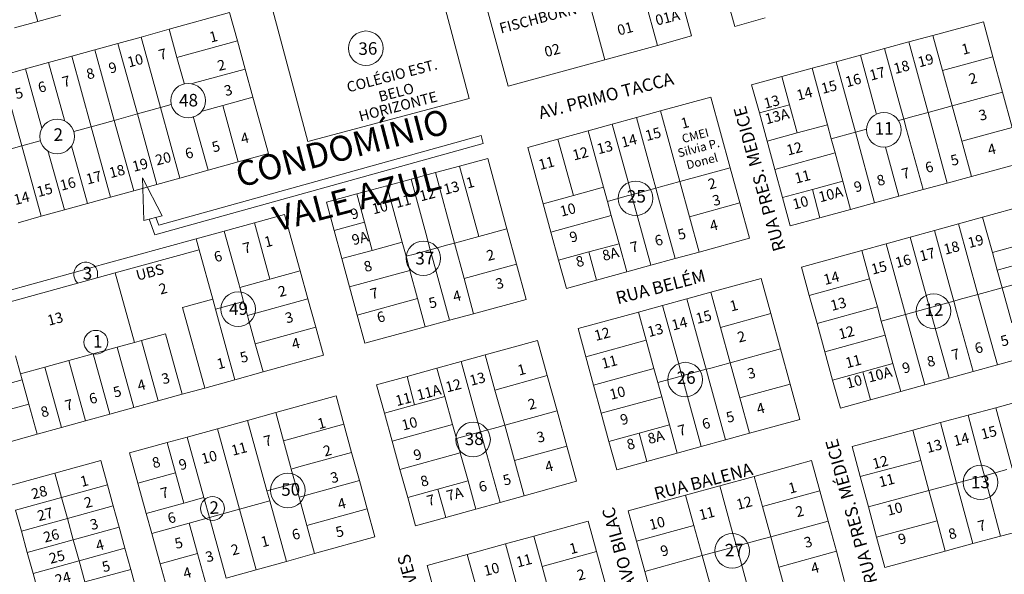
# Model space of a CAD drawing. Units: millimetres. Extents: x 1293 to 14958, y 782 to 9395.
# Drawn here: x 10823 to 11295, y 7008 to 7274 of the extents above; entities that cross this region are included whole.
import ezdxf
from ezdxf.enums import TextEntityAlignment as Align

# ---------------------------------------------------------------- set-up
doc = ezdxf.new("R2010")
doc.units = ezdxf.units.MM
doc.linetypes.add('CONTÍNUO', pattern=[0])
for name, color, linetype in [('00 - DEMARCAÇÃO DE QUADRAS', 3, 'Continuous'), ('00 - DIVISÃO DE LOTES', 251, 'Continuous'), ('00 - INDICADOR LOTEAMENTOS', 10, 'Continuous'), ('00 - INSTITUCIONAIS', 30, 'Continuous'), ('00 - NOMES LOTEAMENTOS', 2, 'Continuous'), ('00 - NÚMERO LOTES', 7, 'CONTÍNUO'), ('00 - TEXTO RUAS', 7, 'Continuous')]:
    doc.layers.add(name, color=color, linetype=linetype)
doc.layers.add('00 - TEXTO QUADRAS', color=4, linetype='CONTÍNUO', lineweight=18)
doc.styles.get("Standard").update_dxf_attribs({"font": 'arial.ttf'})

msp = doc.modelspace()

# ---------------------------------------------------------------- linework, layer by layer
at = {"layer": '00 - DEMARCAÇÃO DE QUADRAS', "lineweight": 5}
for p, q in [((11057.5, 7241.86), (11038.98, 7309.36)), ((11020.78, 7303.57), (11038.79, 7235.93)), ((11137.32, 7294.86), (11145.26, 7265.93)), ((11166.03, 7270.54), (11158.46, 7297.49)), ((10961.49, 7215.34), (10943.47, 7282.98)), ((10843.17, 7275.86), (10832.11, 7272.81)), ((10895.09, 7269.11), (10924.01, 7277.09)), ((10924.01, 7277.09), (10927.74, 7263.59)), ((10832.11, 7272.81), (10821.04, 7269.75)), ((11180.47, 7274.59), (11166.03, 7270.54)), ((11260.87, 7266.21), (11285, 7272.77)), ((11285, 7272.77), (11289.59, 7255.89)), ((10881.6, 7265.39), (10895.09, 7269.11)), ((10859.46, 7259.28), (10870.53, 7262.33)), ((10870.53, 7262.33), (10881.6, 7265.39)), ((10881.6, 7265.39), (10890.9, 7231.65)), ((10927.74, 7263.59), (10931.46, 7250.1)), ((11145.26, 7265.93), (11128.86, 7261.44)), ((11237.72, 7259.9), (11249.29, 7263.05)), ((11249.29, 7263.05), (11260.87, 7266.21)), ((10848.4, 7256.23), (10859.46, 7259.28)), ((11128.86, 7261.44), (11103.79, 7254.56)), ((11226.14, 7256.75), (11237.72, 7259.9)), ((10826.27, 7250.12), (10837.33, 7253.18)), ((10837.33, 7253.18), (10848.4, 7256.23)), ((11103.79, 7254.56), (11057.5, 7241.86)), ((11202.98, 7250.45), (11214.56, 7253.6)), ((11214.56, 7253.6), (11226.14, 7256.75)), ((11289.59, 7255.89), (11294.19, 7239)), ((10815.2, 7247.07), (10826.27, 7250.12)), ((10931.46, 7250.1), (10935.18, 7236.6)), ((11188.51, 7246.51), (11202.98, 7250.45)), ((11174.03, 7242.57), (11188.51, 7246.51)), ((11177.71, 7229.06), (11174.03, 7242.57)), ((11294.19, 7239), (11298.79, 7222.12)), ((10935.18, 7236.6), (10942.63, 7209.61)), ((11038.79, 7235.93), (10961.49, 7215.34)), ((11130.42, 7230.01), (11154.53, 7236.62)), ((11154.53, 7236.62), (11163.79, 7202.87)), ((10900.21, 7197.91), (10890.9, 7231.65)), ((11118.85, 7226.83), (11130.42, 7230.01)), ((11181.39, 7215.55), (11177.71, 7229.06)), ((11107.28, 7223.66), (11118.85, 7226.83)), ((11081.24, 7216.51), (11095.7, 7220.48)), ((11095.7, 7220.48), (11107.28, 7223.66)), ((11066.77, 7212.55), (11081.24, 7216.51)), ((11185.06, 7202.04), (11181.39, 7215.55)), ((11074.18, 7185.54), (11066.77, 7212.55)), ((10928.17, 7205.62), (10913.71, 7201.63)), ((10942.63, 7209.61), (10928.17, 7205.62)), ((11034.13, 7203.65), (11047.64, 7207.32)), ((11047.64, 7207.32), (11056.81, 7173.54)), ((11303.38, 7205.23), (11279.26, 7198.66)), ((10913.71, 7201.63), (10900.21, 7197.91)), ((11010.97, 7197.36), (11022.55, 7200.5)), ((11022.55, 7200.5), (11034.13, 7203.65)), ((11163.79, 7202.87), (11168.42, 7185.99)), ((11188.74, 7188.53), (11185.06, 7202.04)), ((10900.21, 7197.91), (10889.14, 7194.86)), ((10999.39, 7194.21), (11010.97, 7197.36)), ((11279.26, 7198.66), (11267.68, 7195.51)), ((10878.08, 7191.8), (10867.01, 7188.75)), ((10889.14, 7194.86), (10878.08, 7191.8)), ((10984.91, 7190.28), (10999.39, 7194.21)), ((11256.1, 7192.36), (11244.52, 7189.21)), ((11267.68, 7195.51), (11256.1, 7192.36)), ((10867.01, 7188.75), (10855.95, 7185.7)), ((10970.44, 7186.35), (10984.91, 7190.28)), ((10974.11, 7172.84), (10970.44, 7186.35)), ((11192.42, 7175.02), (11188.74, 7188.53)), ((11244.52, 7189.21), (11232.94, 7186.06)), ((10844.88, 7182.65), (10833.81, 7179.59)), ((10855.95, 7185.7), (10844.88, 7182.65)), ((11077.89, 7172.04), (11074.18, 7185.54)), ((11168.42, 7185.99), (11173.05, 7169.12)), ((11221.37, 7182.9), (11206.72, 7178.92)), ((11232.94, 7186.06), (11221.37, 7182.9)), ((11284.65, 7179.13), (11308.75, 7185.78)), ((10833.81, 7179.59), (10822.75, 7176.54)), ((10935.89, 7176.55), (10950.35, 7180.54)), ((10950.35, 7180.54), (10957.79, 7153.55)), ((11206.72, 7178.92), (11192.42, 7175.02)), ((11273.09, 7175.94), (11284.65, 7179.13)), ((10907.93, 7168.84), (10921.43, 7172.56)), ((10921.43, 7172.56), (10935.89, 7176.55)), ((10977.77, 7159.33), (10974.11, 7172.84)), ((11056.81, 7173.54), (11061.4, 7156.65)), ((11249.95, 7169.56), (11261.52, 7172.75)), ((11261.52, 7172.75), (11273.09, 7175.94)), ((10862.48, 7156.3), (10907.93, 7168.84)), ((10907.93, 7168.84), (10909.37, 7163.62)), ((11081.59, 7158.54), (11077.89, 7172.04)), ((11173.05, 7169.12), (11148.94, 7162.5)), ((11238.38, 7166.37), (11249.95, 7169.56)), ((10909.37, 7163.62), (10869.2, 7152.54)), ((10915.91, 7139.92), (10909.37, 7163.62)), ((11197.89, 7155.2), (11226.81, 7163.18)), ((11226.81, 7163.18), (11238.38, 7166.37)), ((10981.44, 7145.82), (10977.77, 7159.33)), ((11085.29, 7145.04), (11081.59, 7158.54)), ((11137.37, 7159.33), (11125.8, 7156.15)), ((11148.94, 7162.5), (11137.37, 7159.33)), ((10794.02, 7137.41), (10852.39, 7153.52)), ((10852.39, 7153.52), (10862.48, 7156.3)), ((10957.79, 7153.55), (10961.52, 7140.05)), ((11061.4, 7156.65), (11065.98, 7139.76)), ((11125.8, 7156.15), (11114.22, 7152.98)), ((11201.62, 7141.7), (11197.89, 7155.2)), ((10869.2, 7152.54), (10795.46, 7132.19)), ((11099.76, 7149.01), (11085.29, 7145.04)), ((11114.22, 7152.98), (11099.76, 7149.01)), ((11154.54, 7143.27), (11178.65, 7149.89)), ((11178.65, 7149.89), (11183.28, 7133.01)), ((10985.11, 7132.31), (10981.44, 7145.82)), ((10917.24, 7135.1), (10915.91, 7139.92)), ((10961.52, 7140.05), (10965.24, 7126.56)), ((11065.98, 7139.76), (11040.89, 7132.95)), ((11131.4, 7136.92), (11142.97, 7140.1)), ((11142.97, 7140.1), (11154.54, 7143.27)), ((11205.34, 7128.21), (11201.62, 7141.7)), ((10917.24, 7135.1), (10926.55, 7101.36)), ((11119.83, 7133.75), (11131.4, 7136.92)), ((10988.78, 7118.8), (10985.11, 7132.31)), ((11029.31, 7129.81), (11017.73, 7126.66)), ((11040.89, 7132.95), (11029.31, 7129.81)), ((11090.9, 7125.81), (11119.83, 7133.75)), ((11183.28, 7133.01), (11187.91, 7116.13)), ((10965.24, 7126.56), (10968.96, 7113.06)), ((11017.73, 7126.66), (10988.78, 7118.8)), ((11098.31, 7098.81), (11090.9, 7125.81)), ((11209.06, 7114.71), (11205.34, 7128.21)), ((11046.44, 7113.29), (11071.5, 7120.22)), ((11071.5, 7120.22), (11076.16, 7103.35)), ((11187.91, 7116.13), (11192.54, 7099.26)), ((10968.96, 7113.06), (10940.04, 7105.08)), ((11034.87, 7110.09), (11046.44, 7113.29)), ((11212.78, 7101.22), (11209.06, 7114.71)), ((11303.27, 7111.65), (11291.7, 7108.46)), ((11009.02, 7102.94), (11023.31, 7106.89)), ((11023.31, 7106.89), (11034.87, 7110.09)), ((11291.7, 7108.46), (11280.13, 7105.27)), ((10926.55, 7101.36), (10912.09, 7097.37)), ((10940.04, 7105.08), (10926.55, 7101.36)), ((10994.39, 7098.9), (11009.02, 7102.94)), ((11076.16, 7103.35), (11080.82, 7086.48)), ((11268.56, 7102.08), (11256.99, 7098.89)), ((11280.13, 7105.27), (11268.56, 7102.08)), ((10912.09, 7097.37), (10901.32, 7094.4)), ((10998.12, 7085.41), (10994.39, 7098.9)), ((11102.01, 7085.3), (11098.31, 7098.81)), ((11192.54, 7099.26), (11197.17, 7082.38)), ((11216.5, 7087.72), (11212.78, 7101.22)), ((11256.99, 7098.89), (11245.42, 7095.7)), ((10901.32, 7094.4), (10889.75, 7091.21)), ((10946.11, 7085.6), (10975.03, 7093.58)), ((10975.03, 7093.58), (10978.75, 7080.08)), ((11245.42, 7095.7), (11230.96, 7091.71)), ((10878.18, 7088.02), (10866.61, 7084.83)), ((10889.75, 7091.21), (10878.18, 7088.02)), ((11230.96, 7091.71), (11216.5, 7087.72)), ((11277.69, 7084.4), (11290.97, 7087.98)), ((11290.97, 7087.98), (11304.25, 7091.55)), ((10866.61, 7084.83), (10855.05, 7081.64)), ((10932.61, 7081.88), (10946.11, 7085.6)), ((11001.85, 7071.91), (10998.12, 7085.41)), ((11080.82, 7086.48), (11085.49, 7069.61)), ((11105.71, 7071.8), (11102.01, 7085.3)), ((11264.41, 7080.83), (11277.69, 7084.4)), ((10843.48, 7078.44), (10831.91, 7075.25)), ((10855.05, 7081.64), (10843.48, 7078.44)), ((10903.69, 7073.9), (10918.15, 7077.89)), ((10918.15, 7077.89), (10932.61, 7081.88)), ((10941.92, 7048.14), (10932.61, 7081.88)), ((10978.75, 7080.08), (10982.47, 7066.59)), ((11197.17, 7082.38), (11173.07, 7075.77)), ((11251.14, 7077.26), (11264.41, 7080.83)), ((10831.91, 7075.25), (10812.63, 7069.93)), ((10894.05, 7071.24), (10903.69, 7073.9)), ((11173.07, 7075.77), (11161.49, 7072.59)), ((11222.17, 7069.46), (11251.14, 7077.26)), ((10876.15, 7066.3), (10894.05, 7071.24)), ((11005.58, 7058.42), (11001.85, 7071.91)), ((11085.49, 7069.61), (11090.15, 7052.75)), ((11109.42, 7058.3), (11105.71, 7071.8)), ((11149.92, 7069.42), (11138.35, 7066.24)), ((11161.49, 7072.59), (11149.92, 7069.42)), ((11226.06, 7054.97), (11222.17, 7069.46)), ((10880.14, 7051.84), (10876.15, 7066.3)), ((10982.47, 7066.59), (10986.19, 7053.09)), ((11138.35, 7066.24), (11123.88, 7062.27)), ((10840.34, 7056.59), (10862.32, 7062.65)), ((10862.32, 7062.65), (10865.51, 7051.08)), ((11123.88, 7062.27), (11109.42, 7058.3)), ((11175.2, 7055.08), (11202.68, 7062.62)), ((11202.68, 7062.62), (11206.65, 7048.16)), ((10818.37, 7050.52), (10840.34, 7056.59)), ((11009.31, 7044.93), (11005.58, 7058.42)), ((11158.81, 7050.59), (11175.2, 7055.08)), ((11229.96, 7040.49), (11226.06, 7054.97)), ((10865.51, 7051.08), (10868.31, 7040.96)), ((10884.13, 7037.38), (10880.14, 7051.84)), ((10986.19, 7053.09), (10989.92, 7039.59)), ((11090.15, 7052.75), (11065.09, 7045.82)), ((11142.41, 7046.09), (11158.81, 7050.59)), ((10941.92, 7048.14), (10943.25, 7043.32)), ((11013.04, 7031.43), (11009.31, 7044.93)), ((11065.09, 7045.82), (11053.52, 7042.62)), ((11114.93, 7038.55), (11142.41, 7046.09)), ((11206.65, 7048.16), (11210.62, 7033.69)), ((10868.31, 7040.96), (10871.1, 7030.84)), ((10943.25, 7043.32), (10951.23, 7014.4)), ((11053.52, 7042.62), (11041.96, 7039.42)), ((11233.86, 7026.01), (11229.96, 7040.49)), ((10824.35, 7028.83), (10821.56, 7038.96)), ((10886.79, 7027.74), (10884.13, 7037.38)), ((10989.92, 7039.59), (10993.64, 7026.1)), ((11027.5, 7035.43), (11013.04, 7031.43)), ((11041.96, 7039.42), (11027.5, 7035.43)), ((11118.9, 7024.08), (11114.93, 7038.55)), ((10871.1, 7030.84), (10873.89, 7020.72)), ((11069.68, 7026.44), (11095.72, 7033.57)), ((11095.72, 7033.57), (11099.68, 7019.11)), ((11210.62, 7033.69), (11214.59, 7019.23)), ((10827.14, 7018.71), (10824.35, 7028.83)), ((10890.78, 7013.28), (10886.79, 7027.74)), ((10993.64, 7026.1), (10964.72, 7018.12)), ((11056.18, 7022.75), (11069.68, 7026.44)), ((11237.76, 7011.52), (11233.86, 7026.01)), ((11293.28, 7026.46), (11280.01, 7022.89)), ((11306.56, 7030.04), (11293.28, 7026.46)), ((11037.85, 7017.73), (11056.18, 7022.75)), ((11122.87, 7009.62), (11118.9, 7024.08)), ((11280.01, 7022.89), (11266.73, 7019.32)), ((10829.93, 7008.59), (10827.14, 7018.71)), ((10873.89, 7020.72), (10876.68, 7010.59)), ((10964.72, 7018.12), (10951.23, 7014.4)), ((11018.56, 7012.45), (11037.85, 7017.73)), ((11099.68, 7019.11), (11103.65, 7004.64)), ((11214.59, 7019.23), (11218.56, 7004.76)), ((11266.73, 7019.32), (11237.76, 7011.52)), ((10894.77, 6998.82), (10890.78, 7013.28)), ((10951.23, 7014.4), (10936.77, 7010.41)), ((11024.9, 6989.3), (11018.56, 7012.45)), ((10832.73, 6998.47), (10829.93, 7008.59)), ((10876.68, 7010.59), (10879.48, 7000.47)), ((10936.77, 7010.41), (10922.31, 7006.42)), ((11126.83, 6995.15), (11122.87, 7009.62))]:
    msp.add_line(p, q, dxfattribs=at)
at = {"layer": '00 - DIVISÃO DE LOTES', "lineweight": 5}
for p, q in [((10824.28, 7301.19), (10832.11, 7272.81)), ((11120.93, 7290.37), (11128.86, 7261.44)), ((11096.38, 7281.58), (11103.79, 7254.56)), ((10895.09, 7269.11), (10898.82, 7255.62)), ((10870.53, 7262.33), (10879.84, 7228.6)), ((10927.74, 7263.59), (10898.82, 7255.62)), ((11249.29, 7263.05), (11258.49, 7229.28)), ((11260.87, 7266.21), (11265.47, 7249.32)), ((10868.77, 7225.54), (10859.46, 7259.28)), ((11245.04, 7232.98), (11237.72, 7259.9)), ((10837.33, 7253.18), (10844.94, 7225.58)), ((10857.7, 7222.49), (10848.4, 7256.23)), ((10902.2, 7243.35), (10898.82, 7255.62)), ((11223.75, 7219.83), (11214.56, 7253.6)), ((11233.69, 7228.99), (11226.14, 7256.75)), ((11289.59, 7255.89), (11265.47, 7249.32)), ((10833.62, 7223.48), (10826.27, 7250.12)), ((10931.46, 7250.1), (10907.26, 7243.42)), ((11210.33, 7223.43), (11202.98, 7250.45)), ((11265.47, 7249.32), (11270.07, 7232.43)), ((10824.51, 7213.33), (10815.2, 7247.07)), ((10902.29, 7243.04), (10902.2, 7243.35)), ((10907.26, 7243.42), (10905.93, 7243.06)), ((11192.18, 7233), (11188.51, 7246.51)), ((11270.07, 7232.43), (11294.19, 7239)), ((10920.72, 7232.61), (10935.18, 7236.6)), ((10890.9, 7231.65), (10879.84, 7228.6)), ((10890.9, 7231.65), (10896.1, 7233.08)), ((10910.93, 7229.91), (10910.63, 7229.83)), ((10910.93, 7229.91), (10920.72, 7232.61)), ((10920.72, 7232.61), (10928.17, 7205.62)), ((11139.68, 7196.26), (11130.42, 7230.01)), ((11177.71, 7229.06), (11192.18, 7233)), ((11195.86, 7219.49), (11192.18, 7233)), ((11233.83, 7228.49), (11233.69, 7228.99)), ((11246.91, 7226.13), (11245.04, 7232.98)), ((11249.44, 7226.82), (11258.49, 7229.28)), ((11270.07, 7232.43), (11258.49, 7229.28)), ((11258.49, 7229.28), (11267.68, 7195.51)), ((11270.07, 7232.43), (11274.66, 7215.55)), ((10845.02, 7225.29), (10844.94, 7225.58)), ((10868.77, 7225.54), (10857.7, 7222.49)), ((10868.77, 7225.54), (10879.84, 7228.6)), ((10868.77, 7225.54), (10878.08, 7191.8)), ((10889.14, 7194.86), (10879.84, 7228.6)), ((10913.71, 7201.63), (10906.59, 7227.42)), ((11126.37, 7199.42), (11118.85, 7226.83)), ((11244.33, 7225.43), (11246.91, 7226.13)), ((11246.91, 7226.13), (11249.44, 7226.82)), ((11246.91, 7226.13), (11248.25, 7221.2)), ((10833.62, 7223.48), (10834.09, 7221.74)), ((10857.7, 7222.49), (10849.34, 7220.18)), ((10857.7, 7222.49), (10867.01, 7188.75)), ((11095.7, 7220.48), (11103.11, 7193.48)), ((11107.28, 7223.66), (11114.82, 7196.15)), ((11195.86, 7219.49), (11181.39, 7215.55)), ((11210.33, 7223.43), (11195.86, 7219.49)), ((11212.17, 7216.68), (11210.33, 7223.43)), ((11212.17, 7216.68), (11223.75, 7219.83)), ((11229.07, 7221.27), (11223.75, 7219.83)), ((11223.75, 7219.83), (11232.94, 7186.06)), ((11256.1, 7192.36), (11248.25, 7221.2)), ((11274.66, 7215.55), (11298.79, 7222.12)), ((10824.51, 7213.33), (10832.69, 7215.59)), ((10832.69, 7215.59), (10833.38, 7215.78)), ((11081.24, 7216.51), (11088.65, 7189.51)), ((11214.01, 7209.92), (11212.17, 7216.68)), ((11279.26, 7198.66), (11274.66, 7215.55)), ((10824.51, 7213.33), (10813.44, 7210.28)), ((10833.81, 7179.59), (10824.51, 7213.33)), ((10844.88, 7182.65), (10837.03, 7211.11)), ((10848.32, 7213.33), (10855.95, 7185.7)), ((11214.01, 7209.92), (11185.06, 7202.04)), ((11217.69, 7196.41), (11214.01, 7209.92)), ((11238.11, 7212.76), (11244.52, 7189.21)), ((11031.72, 7166.73), (11022.55, 7200.5)), ((11043.3, 7169.87), (11034.13, 7203.65)), ((11139.68, 7196.26), (11163.79, 7202.87)), ((11017.97, 7171.57), (11010.97, 7197.36)), ((11116.54, 7189.91), (11114.82, 7196.15)), ((11128.11, 7193.08), (11126.37, 7199.42)), ((11139.68, 7196.26), (11130.31, 7193.68)), ((11144.31, 7179.38), (11139.68, 7196.26)), ((11203.22, 7192.47), (11217.69, 7196.41)), ((11221.37, 7182.9), (11217.69, 7196.41)), ((10999.39, 7194.21), (11006.73, 7167.19)), ((11103.11, 7193.48), (11088.65, 7189.51)), ((11103.11, 7193.48), (11104.96, 7186.73)), ((11116.54, 7189.91), (11128.11, 7193.08)), ((11130.31, 7193.68), (11128.11, 7193.08)), ((11129.41, 7188.33), (11128.11, 7193.08)), ((11188.74, 7188.53), (11203.22, 7192.47)), ((11206.72, 7178.92), (11203.22, 7192.47)), ((10988.58, 7176.77), (10984.91, 7190.28)), ((11074.18, 7185.54), (11088.65, 7189.51)), ((11104.96, 7186.73), (11114.43, 7189.33)), ((11106.82, 7179.98), (11104.96, 7186.73)), ((11116.54, 7189.91), (11114.43, 7189.33)), ((11117.81, 7185.26), (11116.54, 7189.91)), ((11129.41, 7188.33), (11137.37, 7159.33)), ((11125.8, 7156.15), (11117.81, 7185.26)), ((11144.31, 7179.38), (11168.42, 7185.99)), ((10988.58, 7176.77), (10974.11, 7172.84)), ((10988.58, 7176.77), (10992.25, 7163.26)), ((11077.89, 7172.04), (11106.82, 7179.98)), ((11110.52, 7166.48), (11106.82, 7179.98)), ((11148.94, 7162.5), (11144.31, 7179.38)), ((11284.65, 7179.13), (11289.31, 7162.26)), ((10921.43, 7172.56), (10928.53, 7146.8)), ((10935.89, 7176.55), (10943.33, 7149.56)), ((11043.3, 7169.87), (11056.81, 7173.54)), ((11261.52, 7172.75), (11268.94, 7145.85)), ((11282.39, 7142.2), (11273.09, 7175.94)), ((11020.14, 7163.58), (11017.97, 7171.57)), ((11043.3, 7169.87), (11031.72, 7166.73)), ((11249.95, 7169.56), (11257.6, 7141.82)), ((11289.31, 7162.26), (11313.41, 7168.91)), ((10992.25, 7163.26), (10977.77, 7159.33)), ((10992.25, 7163.26), (11006.73, 7167.19)), ((11008.56, 7160.44), (11006.73, 7167.19)), ((11012.6, 7161.53), (11020.14, 7163.58)), ((11020.14, 7163.58), (11028.57, 7165.87)), ((11020.14, 7163.58), (11022.3, 7155.63)), ((11028.57, 7165.87), (11031.72, 7166.73)), ((11031.72, 7166.73), (11036.31, 7149.84)), ((11110.52, 7166.48), (11096.05, 7162.51)), ((11114.22, 7152.98), (11110.52, 7166.48)), ((11230.54, 7149.68), (11226.81, 7163.18)), ((11247.69, 7132.63), (11238.38, 7166.37)), ((11008.56, 7160.44), (11012.6, 7161.53)), ((11010.39, 7153.68), (11008.56, 7160.44)), ((11096.05, 7162.51), (11081.59, 7158.54)), ((11096.05, 7162.51), (11099.76, 7149.01)), ((11289.31, 7162.26), (11291.63, 7153.82)), ((11315.73, 7160.47), (11291.63, 7153.82)), ((10957.79, 7153.55), (10943.33, 7149.56)), ((10981.44, 7145.82), (11010.39, 7153.68)), ((11010.39, 7153.68), (11014.06, 7140.17)), ((11022.3, 7155.63), (11029.31, 7129.81)), ((11036.31, 7149.84), (11061.4, 7156.65)), ((11293.96, 7145.39), (11291.63, 7153.82)), ((10869.2, 7152.54), (10878.4, 7119.2)), ((10943.33, 7149.56), (10928.87, 7145.57)), ((11040.89, 7132.95), (11036.31, 7149.84)), ((11201.62, 7141.7), (11230.54, 7149.68)), ((11234.26, 7136.18), (11230.54, 7149.68)), ((11318.06, 7152.04), (11293.96, 7145.39)), ((10928.87, 7145.57), (10928.53, 7146.8)), ((10928.87, 7145.57), (10930.73, 7138.82)), ((11270.82, 7139.01), (11268.94, 7145.85)), ((11282.39, 7142.2), (11293.96, 7145.39)), ((11298.61, 7128.52), (11293.96, 7145.39)), ((10915.91, 7139.92), (10901.45, 7135.93)), ((10932.6, 7132.07), (10961.52, 7140.05)), ((11014.06, 7140.17), (10985.11, 7132.31)), ((11017.73, 7126.66), (11014.06, 7140.17)), ((11142.97, 7140.1), (11150.49, 7112.69)), ((11159.17, 7126.39), (11154.54, 7143.27)), ((11257.6, 7141.82), (11259.26, 7135.82)), ((11270.82, 7139.01), (11273.35, 7139.71)), ((11282.39, 7142.2), (11273.35, 7139.71)), ((11282.39, 7142.2), (11291.7, 7108.46)), ((10912.09, 7097.37), (10901.45, 7135.93)), ((10917.24, 7135.1), (10923.2, 7136.74)), ((10930.73, 7138.82), (10923.2, 7136.74)), ((10930.73, 7138.82), (10932.6, 7132.07)), ((11131.4, 7136.92), (11138.95, 7109.41)), ((11234.26, 7136.18), (11205.34, 7128.21)), ((11236.12, 7129.44), (11234.26, 7136.18)), ((11257.52, 7135.34), (11247.69, 7132.63)), ((11257.52, 7135.34), (11259.26, 7135.82)), ((11270.82, 7139.01), (11259.26, 7135.82)), ((11259.26, 7135.82), (11260.38, 7131.73)), ((11270.82, 7139.01), (11272.18, 7134.09)), ((10932.6, 7132.07), (10932.93, 7130.87)), ((10936.32, 7118.58), (10932.93, 7130.87)), ((11123.53, 7120.24), (11119.83, 7133.75)), ((11183.28, 7133.01), (11159.17, 7126.39)), ((11247.69, 7132.63), (11236.12, 7129.44)), ((11256.99, 7098.89), (11247.69, 7132.63)), ((11268.56, 7102.08), (11260.38, 7131.73)), ((11280.13, 7105.27), (11272.18, 7134.09)), ((10936.32, 7118.58), (10965.24, 7126.56)), ((11163.81, 7109.52), (11159.17, 7126.39)), ((11236.12, 7129.44), (11237.98, 7122.69)), ((10881.77, 7120.13), (10893.34, 7123.32)), ((10901.32, 7094.4), (10893.34, 7123.32)), ((11123.53, 7120.24), (11094.6, 7112.31)), ((11123.53, 7120.24), (11127.24, 7106.74)), ((11237.98, 7122.69), (11209.06, 7114.71)), ((11241.7, 7109.19), (11237.98, 7122.69)), ((10870.2, 7116.94), (10858.64, 7113.75)), ((10870.2, 7116.94), (10878.4, 7119.2)), ((10878.18, 7088.02), (10870.2, 7116.94)), ((10878.4, 7119.2), (10881.77, 7120.13)), ((10881.77, 7120.13), (10889.75, 7091.21)), ((10940.04, 7105.08), (10936.32, 7118.58)), ((11163.81, 7109.52), (11187.91, 7116.13)), ((10823.93, 7104.17), (10821.54, 7112.85)), ((10847.07, 7110.55), (10858.64, 7113.75)), ((10858.64, 7113.75), (10866.61, 7084.83)), ((11051.1, 7096.42), (11046.44, 7113.29)), ((11152.23, 7106.34), (11150.49, 7112.69)), ((10823.93, 7104.17), (10835.5, 7107.36)), ((10847.07, 7110.55), (10835.5, 7107.36)), ((10835.5, 7107.36), (10843.48, 7078.44)), ((10847.07, 7110.55), (10855.05, 7081.64)), ((11023.31, 7106.89), (11027.04, 7093.4)), ((11034.87, 7110.09), (11041.99, 7084.34)), ((11127.24, 7106.74), (11098.31, 7098.81)), ((11129.09, 7099.99), (11127.24, 7106.74)), ((11138.95, 7109.41), (11140.66, 7103.17)), ((11140.66, 7103.17), (11152.23, 7106.34)), ((11154.43, 7106.95), (11152.23, 7106.34)), ((11152.23, 7106.34), (11153.54, 7101.6)), ((11163.81, 7109.52), (11154.43, 7106.95)), ((11168.44, 7092.64), (11163.81, 7109.52)), ((11227.24, 7105.2), (11241.7, 7109.19)), ((11241.7, 7109.19), (11245.42, 7095.7)), ((10823.93, 7104.17), (10824.73, 7101.28)), ((11012.58, 7089.4), (11009.02, 7102.94)), ((11076.16, 7103.35), (11051.1, 7096.42)), ((11138.55, 7102.59), (11129.09, 7099.99)), ((11138.55, 7102.59), (11140.66, 7103.17)), ((11141.94, 7098.52), (11140.66, 7103.17)), ((11161.49, 7072.59), (11153.54, 7101.6)), ((11212.78, 7101.22), (11227.24, 7105.2)), ((11230.96, 7091.71), (11227.24, 7105.2)), ((10805.45, 7095.96), (10824.73, 7101.28)), ((10827.92, 7089.71), (10824.73, 7101.28)), ((11130.94, 7093.24), (11129.09, 7099.99)), ((11141.94, 7098.52), (11149.92, 7069.42)), ((11192.54, 7099.26), (11168.44, 7092.64)), ((11027.04, 7093.4), (11012.58, 7089.4)), ((11030.77, 7079.91), (11027.04, 7093.4)), ((11055.76, 7079.55), (11051.1, 7096.42)), ((11130.94, 7093.24), (11102.01, 7085.3)), ((11130.94, 7093.24), (11134.64, 7079.74)), ((11168.44, 7092.64), (11173.07, 7075.77)), ((10827.92, 7089.71), (10808.64, 7084.39)), ((10831.91, 7075.25), (10827.92, 7089.71)), ((11012.58, 7089.4), (10998.12, 7085.41)), ((11290.97, 7087.98), (11298.77, 7059.01)), ((10949.83, 7072.1), (10946.11, 7085.6)), ((11044.2, 7076.36), (11041.99, 7084.34)), ((11080.82, 7086.48), (11055.76, 7079.55)), ((11283.22, 7063.88), (11277.69, 7084.4)), ((10918.15, 7077.89), (10928.79, 7039.33)), ((10949.83, 7072.1), (10978.75, 7080.08)), ((11001.85, 7071.91), (11030.77, 7079.91)), ((11032.63, 7073.16), (11030.77, 7079.91)), ((11052.61, 7078.68), (11044.2, 7076.36)), ((11052.61, 7078.68), (11055.76, 7079.55)), ((11055.76, 7079.55), (11060.43, 7062.69)), ((11134.64, 7079.74), (11120.18, 7075.77)), ((11138.35, 7066.24), (11134.64, 7079.74)), ((11272.21, 7051.86), (11264.41, 7080.83)), ((10911.67, 7044.98), (10903.69, 7073.9)), ((11036.66, 7074.27), (11032.63, 7073.16)), ((11032.63, 7073.16), (11034.5, 7066.41)), ((11036.66, 7074.27), (11044.2, 7076.36)), ((11046.39, 7068.41), (11044.2, 7076.36)), ((11105.71, 7071.8), (11120.18, 7075.77)), ((11120.18, 7075.77), (11123.88, 7062.27)), ((11251.14, 7077.26), (11255.03, 7062.77)), ((10898.04, 7056.78), (10894.05, 7071.24)), ((10949.83, 7072.1), (10953.21, 7059.84)), ((11046.39, 7068.41), (11053.52, 7042.62)), ((11085.49, 7069.61), (11060.43, 7062.69)), ((10958.28, 7059.91), (10982.47, 7066.59)), ((11034.5, 7066.41), (11005.58, 7058.42)), ((11034.5, 7066.41), (11038.23, 7052.92)), ((11283.22, 7063.88), (11285.49, 7055.43)), ((10953.21, 7059.84), (10953.55, 7058.61)), ((10953.55, 7058.61), (10958.28, 7059.91)), ((11065.09, 7045.82), (11060.43, 7062.69)), ((11255.03, 7062.77), (11226.06, 7054.97)), ((11258.93, 7048.29), (11255.03, 7062.77)), ((10843.54, 7045.02), (10840.34, 7056.59)), ((10880.14, 7051.84), (10898.04, 7056.78)), ((10898.04, 7056.78), (10902.03, 7042.32)), ((10953.55, 7058.61), (10955.41, 7051.86)), ((11179.17, 7040.62), (11175.2, 7055.08)), ((11285.49, 7055.43), (11280.37, 7054.05)), ((11285.49, 7055.43), (11296.23, 7058.32)), ((11287.29, 7048.73), (11285.49, 7055.43)), ((10865.51, 7051.08), (10843.54, 7045.02)), ((10947.88, 7049.78), (10941.92, 7048.14)), ((10955.41, 7051.86), (10947.88, 7049.78)), ((10955.41, 7051.86), (10957.28, 7045.11)), ((10961.95, 7046.4), (10986.19, 7053.09)), ((11023.77, 7048.92), (11038.23, 7052.92)), ((11038.23, 7052.92), (11041.96, 7039.42)), ((11158.81, 7050.59), (11164.44, 7030.05)), ((11258.93, 7048.29), (11272.21, 7051.86)), ((11272.21, 7051.86), (11280.37, 7054.05)), ((11272.21, 7051.86), (11280.01, 7022.89)), ((10821.56, 7038.96), (10843.54, 7045.02)), ((10843.54, 7045.02), (10846.33, 7034.9)), ((10902.03, 7042.32), (10911.67, 7044.98)), ((10914.33, 7035.34), (10911.67, 7044.98)), ((10961.95, 7046.4), (10957.28, 7045.11)), ((10957.28, 7045.11), (10957.61, 7043.91)), ((11009.31, 7044.93), (11023.77, 7048.92)), ((11023.77, 7048.92), (11027.5, 7035.43)), ((11146.38, 7031.62), (11142.41, 7046.09)), ((11206.65, 7048.16), (11179.17, 7040.62)), ((11258.93, 7048.29), (11229.96, 7040.49)), ((11258.93, 7048.29), (11262.83, 7033.8)), ((11287.29, 7048.73), (11293.28, 7026.46)), ((10846.33, 7034.9), (10868.31, 7040.96)), ((10902.03, 7042.32), (10884.13, 7037.38)), ((10928.79, 7039.33), (10943.25, 7043.32)), ((10957.61, 7043.91), (10961, 7031.62)), ((11183.14, 7026.15), (11179.17, 7040.62)), ((10914.33, 7035.34), (10904.69, 7032.68)), ((10928.79, 7039.33), (10914.33, 7035.34)), ((10922.31, 7006.42), (10914.33, 7035.34)), ((10936.77, 7010.41), (10928.79, 7039.33)), ((10928.79, 7039.33), (10928.79, 7039.33)), ((10989.92, 7039.59), (10961, 7031.62)), ((10846.33, 7034.9), (10824.35, 7028.83)), ((10849.12, 7024.78), (10846.33, 7034.9)), ((10871.1, 7030.84), (10849.12, 7024.78)), ((10904.69, 7032.68), (10886.79, 7027.74)), ((10908.68, 7018.22), (10904.69, 7032.68)), ((10964.72, 7018.12), (10961, 7031.62)), ((11146.38, 7031.62), (11118.9, 7024.08)), ((11150.35, 7017.16), (11146.38, 7031.62)), ((11210.62, 7033.69), (11183.14, 7026.15)), ((11262.83, 7033.8), (11233.86, 7026.01)), ((11262.83, 7033.8), (11266.73, 7019.32)), ((11073.64, 7011.98), (11069.68, 7026.44)), ((11164.44, 7030.05), (11166.74, 7021.65)), ((11183.14, 7026.15), (11177.14, 7024.51)), ((11187.11, 7011.69), (11183.14, 7026.15)), ((10849.12, 7024.78), (10827.14, 7018.71)), ((10849.12, 7024.78), (10851.91, 7014.65)), ((11062.11, 7001.08), (11056.18, 7022.75)), ((11161.26, 7020.15), (11166.74, 7021.65)), ((11166.74, 7021.65), (11177.14, 7024.51)), ((11166.74, 7021.65), (11168.61, 7014.86)), ((10851.91, 7014.65), (10873.89, 7020.72)), ((10890.78, 7013.28), (10908.68, 7018.22)), ((10912.67, 7003.76), (10908.68, 7018.22)), ((11044.19, 6994.58), (11037.85, 7017.73)), ((11099.68, 7019.11), (11073.64, 7011.98)), ((11122.87, 7009.62), (11150.35, 7017.16)), ((11150.35, 7017.16), (11161.26, 7020.15)), ((11150.35, 7017.16), (11154.32, 7002.69)), ((11214.59, 7019.23), (11187.11, 7011.69)), ((10829.93, 7008.59), (10851.91, 7014.65)), ((10854.7, 7004.53), (10851.91, 7014.65)), ((11073.64, 7011.98), (11077.6, 6997.51)), ((11168.61, 7014.86), (11174.68, 6992.72)), ((10876.68, 7010.59), (10854.7, 7004.53)), ((11191.08, 6997.22), (11187.11, 7011.69))]:
    msp.add_line(p, q, dxfattribs=at)
at = {"layer": '00 - INDICADOR LOTEAMENTOS', "lineweight": 5}
msp.add_line((11045.49, 7214.47), (11044.42, 7218.33), dxfattribs=at)
for points in [[(10888.76, 7179.04), (10890.06, 7175.42), (11044.42, 7218.33)], [(10885.52, 7178.2), (10888.29, 7170.78), (11045.49, 7214.47)]]:
    msp.add_lwpolyline(points, dxfattribs=at)
msp.add_lwpolyline([(10883, 7177.55), (10891.71, 7179.8), (10882.35, 7198.04)], close=True, dxfattribs=at)
at = {"layer": '00 - TEXTO QUADRAS', "lineweight": 5}
for centre, radius in [((10989.28, 7260.03), 8.28), ((10904.15, 7234.97), 8.28), ((11237.34, 7221), 8.28), ((10841.4, 7217.85), 8.28), ((11118.42, 7188.2), 8.28), ((11016.8, 7159.49), 8.28), ((10928.08, 7135.16), 8.28), ((11261.14, 7134.2), 8.28), ((10859.99, 7119.28), 5.71), ((11142.22, 7101.41), 8.28), ((11040.61, 7072.7), 8.28), ((11283.63, 7052.23), 8.28), ((10951.88, 7048.36), 8.28), ((10915.82, 7039.69), 5.71), ((11164.7, 7019.44), 8.28)]:
    msp.add_circle(centre, radius, dxfattribs=at)
msp.add_arc((10855.12, 7151.9), 5.71, 342.1824, 228.4931, dxfattribs=at)

# ---------------------------------------------------------------- texts
at = {"layer": '00 - INSTITUCIONAIS'}
for s, height, p in [('FISCHBORN', 5, (11072.35, 7271.87)), ('COLÉGIO EST.', 5, (11002.38, 7244.45)), ('HORIZONTE', 5, (11005.3, 7229.83)), ('CMEI', 4.112, (11147.55, 7216.27)), ('Silvia P.', 4.112, (11149.1, 7210.34)), ('Donel', 4.112, (11150.76, 7203.98))]:
    msp.add_text(s, height=height, rotation=14.6179, dxfattribs=at).set_placement(p, align=Align.CENTER)
at = {"layer": '00 - INSTITUCIONAIS', "lineweight": 5}
for s, p in [('BELO', (11004.44, 7236.53)), ('HORIZONTE', (11005.3, 7229.83))]:
    msp.add_text(s, height=5, rotation=14.6179, dxfattribs=at).set_placement(p, align=Align.CENTER)
at = {"layer": '00 - INSTITUCIONAIS'}
msp.add_text('UBS', height=5, rotation=14.6179, dxfattribs=at).set_placement((10879.94, 7148.74))
at = {"layer": '00 - NOMES LOTEAMENTOS', "lineweight": 5}
for s, p in [('CONDOMÍNIO', (10979.47, 7206.52)), ('VALE AZUL', (10986.43, 7182.57))]:
    msp.add_text(s, height=12, rotation=14.6179, dxfattribs=at).set_placement(p, align=Align.CENTER)
at = {"layer": '00 - NÚMERO LOTES', "lineweight": 5}
for s, p in [('01A', (11134.32, 7272.34)), ('01', (11114.07, 7267.05)), ('1', (10916.9, 7263.21)), ('02', (11079.18, 7256.7)), ('1', (11277.12, 7257.35)), ('10', (10879.45, 7251.78)), ('7', (10892.6, 7254.77)), ('19', (11258, 7251.83)), ('9', (10868.68, 7248.37)), ('2', (10920.75, 7249.57)), ('18', (11246.43, 7248.66)), ('8', (10857.97, 7245.52)), ('16', (11223.28, 7242.31)), ('17', (11234.85, 7245.48)), ('2', (11280.6, 7243.21)), ('6', (10834.83, 7239.12)), ('7', (10846.41, 7241.77)), ('15', (11211.71, 7239.13)), ('5', (10823.76, 7236.09)), ('3', (10923.97, 7237.55)), ('14', (11199.96, 7235.94)), ('13', (11184.24, 7232.01)), ('13A', (11186.8, 7225.08)), ('3', (11285.36, 7225.76)), ('1', (11142.71, 7221.94)), ('4', (10931.9, 7214.64)), ('15', (11127.46, 7216.56)), ('5', (10918.09, 7210.61)), ('13', (11104.32, 7210.21)), ('14', (11115.89, 7213.38)), ('12', (11195.11, 7209.62)), ('20', (10892.85, 7204.84)), ('6', (10905.27, 7207.46)), ('12', (11092.63, 7207.24)), ('4', (11289.65, 7209.33)), ('19', (10881.78, 7201.8)), ('11', (11076.38, 7202.66)), ('6', (11259.7, 7200.77)), ('5', (11271.87, 7204.18)), ('17', (10859.64, 7195.73)), ('18', (10870.71, 7198.77)), ('11', (11199, 7196.17)), ('7', (11248.44, 7197.78)), ('16', (10847.16, 7192.76)), ('13', (11030.87, 7190.84)), ('1', (11039.82, 7193.36)), ('2', (11155.73, 7192.85)), ('9', (11225.58, 7191.48)), ('8', (11236.53, 7194.51)), ('14', (10825.03, 7185.89)), ('15', (10836.09, 7189.73)), ('12', (11019.3, 7187.67)), ('10A', (11212.49, 7187.73)), ('10', (10996.6, 7181.47)), ('11', (11007.73, 7184.5)), ('3', (11157.79, 7184.94)), ('10', (11198.03, 7183.76)), ('9', (10984.48, 7178.45)), ('10', (11086.61, 7180.34)), ('4', (11156.52, 7172.9)), ('9A', (10987.12, 7166.72)), ('9', (11089.4, 7167.42)), ('5', (11141.18, 7168.69)), ('7', (10932.92, 7162.14)), ('1', (10943.19, 7165.15)), ('7', (11118.5, 7162.54)), ('6', (11130.16, 7165.72)), ('18', (11270.36, 7162.13)), ('19', (11281.93, 7165.3)), ('6', (10919.1, 7158.01)), ('2', (11049.62, 7158.65)), ('8A', (11107.06, 7159.19)), ('17', (11258.78, 7158.95)), ('8', (10990.87, 7153.32)), ('8', (11092.41, 7155.63)), ('15', (11235.64, 7152.6)), ('16', (11247.21, 7155.78)), ('14', (11212.85, 7147.64)), ('3', (11053.94, 7145.1)), ('2', (10949.86, 7141.37)), ('7', (10993.93, 7140.3)), ('4', (11033.51, 7139.06)), ('5', (11021.93, 7135.89)), ('1', (11166.12, 7134.47)), ('13', (11216.18, 7135.23)), ('15', (11151.67, 7129.03)), ('3', (10953.15, 7128.76)), ('6', (10997.14, 7129.02)), ('14', (11140.09, 7125.86)), ('12', (11103.07, 7120.85)), ('13', (11128.52, 7122.69)), ('12', (11220.02, 7121.58)), ('4', (10956.31, 7116.3)), ('2', (11169.79, 7119.57)), ('5', (11295.79, 7117.71)), ('7', (11272.35, 7111.09)), ('6', (11283.42, 7114.25)), ('5', (10931.57, 7109.85)), ('11', (11106.5, 7107.51)), ('11', (11223.33, 7107.79)), ('8', (11260.53, 7107.82)), ('1', (11064.51, 7103.8)), ('3', (11174.55, 7102.12)), ('10A', (11236.05, 7101.48)), ('9', (11248.7, 7104.73)), ('12', (11031.78, 7096.18)), ('13', (11043.35, 7099.36)), ('10', (11223.75, 7098.07)), ('11A', (11020.08, 7092.94)), ('10', (11110.37, 7092.67)), ('11', (11007.82, 7089.65)), ('2', (11069.5, 7087.35)), ('4', (11178.95, 7085.25)), ('1', (10968.68, 7078.13)), ('10', (11010.8, 7077.97)), ('9', (11113.66, 7080.06)), ('6', (11152.83, 7078)), ('5', (11164.4, 7081.17)), ('7', (11141.26, 7074.82)), ('15', (11288.23, 7073.68)), ('7', (10942.92, 7069.76)), ('3', (11073.65, 7071.6)), ('8', (11116.76, 7068.17)), ('8A', (11128.8, 7071.53)), ('14', (11275.04, 7070.48)), ('2', (10971.42, 7065.02)), ('13', (11262.02, 7067.2)), ('9', (11014.67, 7063.13)), ('12', (11236.25, 7059.49)), ('4', (11077.62, 7057.52)), ('3', (10974.86, 7052.21)), ('8', (11017.96, 7050.52)), ('5', (11057.47, 7051.09)), ('11', (11239.31, 7050.8)), ('7A', (11032.46, 7044.25)), ('6', (11045.89, 7047.91)), ('1', (11194.19, 7047.25)), ('4', (10978.35, 7039.66)), ('7', (11021.02, 7041.29)), ('12', (11171.1, 7039.99)), ('11', (11153.17, 7035)), ('2', (11197.66, 7035.96)), ('10', (11243.14, 7037.17)), ('10', (11129.34, 7030.3)), ('5', (10977.37, 7026.26)), ('7', (11284.86, 7029.13)), ('6', (10956.42, 7024.97)), ('3', (11201.71, 7021.25)), ('9', (11246.74, 7022.83)), ('8', (11270.8, 7025.31)), ('1', (11089.31, 7018.26)), ('9', (11132.92, 7017.15)), ('11', (11065.67, 7012.4)), ('10', (11050.07, 7008.27)), ('4', (11204.98, 7008.92)), ('2', (11092.97, 7005.63))]:
    msp.add_text(s, height=5, rotation=14.6179, dxfattribs=at).set_placement(p, align=Align.CENTER)
for s, p in [('2', (10890.9, 7142.1)), ('13', (10837.46, 7127.18)), ('1', (10918.65, 7106.3)), ('4', (10880.58, 7095.94)), ('3', (10892.16, 7099.11)), ('5', (10869.01, 7092.76)), ('7', (10845.87, 7086.42)), ('6', (10857.44, 7089.59)), ('8', (10834.29, 7083.24)), ('11', (10925.55, 7064.92)), ('8', (10887.65, 7058.92)), ('10', (10911.2, 7060.93)), ('9', (10900.45, 7057.99)), ('1', (10853.22, 7050.01)), ('28', (10829.82, 7044.1)), ('7', (10891.66, 7044.38)), ('2', (10855.1, 7039.82)), ('27', (10832.66, 7033.6)), ('6', (10895.07, 7032.42)), ('3', (10857.94, 7029.33)), ('26', (10835.57, 7023.35)), ('5', (10898.44, 7020.3)), ('1', (10939.72, 7021.11)), ('4', (10860.68, 7019.35)), ('2', (10925.44, 7017.18)), ('25', (10838.29, 7013.19)), ('3', (10913.19, 7013.88)), ('5', (10863.66, 7009.15)), ('24', (10841.14, 7002.92)), ('4', (10902.51, 7006.05))]:
    msp.add_text(s, height=5, rotation=14.6179, dxfattribs=at).set_placement(p)
at = {"layer": '00 - TEXTO QUADRAS', "lineweight": 5}
for s, p in [('36', (10990.29, 7256.92)), ('48', (10904.41, 7232.15)), ('11', (11237.53, 7218.68)), ('2', (10842.05, 7215.72)), ('25', (11118.91, 7186.15)), ('37', (11017.56, 7156.58)), ('3', (10856.01, 7149.38)), ('49', (10928.33, 7132.33)), ('12', (11261.34, 7131.89)), ('1', (10860.88, 7116.75)), ('26', (11142.72, 7099.35)), ('38', (11041.2, 7070.07)), ('13', (11283.6, 7049.38)), ('50', (10953.34, 7045.85)), ('2', (10916.7, 7037.16)), ('27', (11165.78, 7016.84))]:
    msp.add_text(s, height=6, rotation=1.2876, dxfattribs=at).set_placement(p, align=Align.CENTER)
at = {"layer": '00 - TEXTO RUAS', "lineweight": 5}
for s, rotation, p in [('AV. PRIMO TACCA', 14.6179, (11072.88, 7226.06)), ('RUA PRES. MEDICE', 105.6179, (11190.33, 7163.84)), ('RUA BELÉM', 14.6179, (11109.9, 7137.45)), ('RUA PRES. MÉDICE', 105.6179, (11234.3, 7004.59)), ('RUA BALENA', 14.6179, (11128.21, 7043.72)), ('RUA OLAVO BILAC', 105.6179, (11126.48, 6974.91)), ('RUA CASTRO ALVES', 105.6179, (11030.17, 6946.28))]:
    msp.add_text(s, height=6, rotation=rotation, dxfattribs=at).set_placement(p)

doc.saveas('drawing.dxf')
